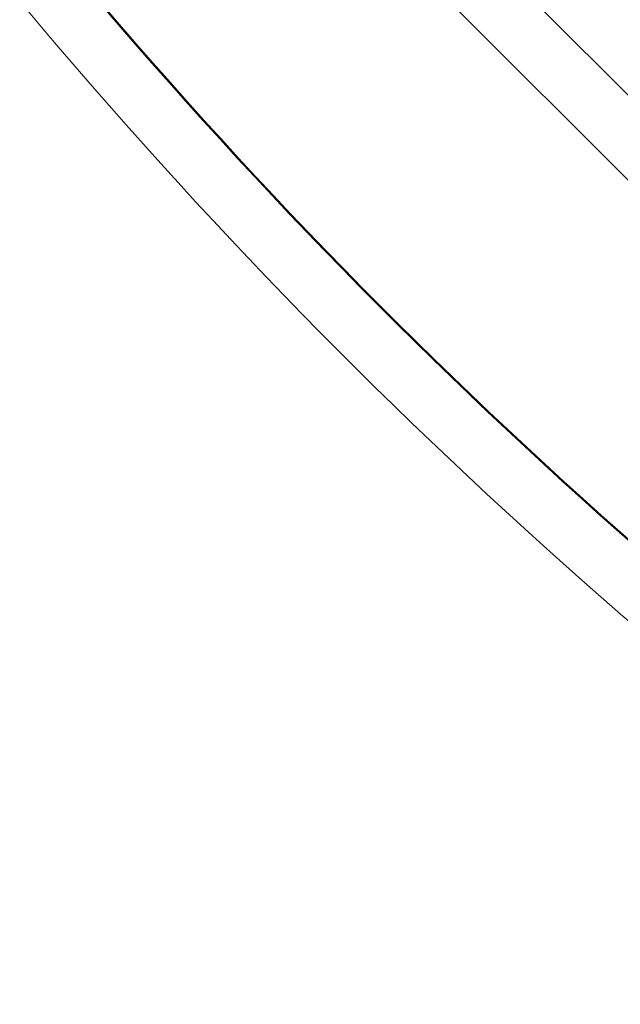
# Model space of a CAD drawing. Units: millimetres. Extents: x -3620 to 3893, y -4604 to 4289.
# Drawn here: x -1633 to -1151, y -634 to 158 of the extents above; entities that cross this region are included whole.
import ezdxf

# ---------------------------------------------------------------- set-up
doc = ezdxf.new("R2010")
doc.units = ezdxf.units.MM
doc.header["$LTSCALE"] = 20
doc.layers.add('2d', color=230, linetype='Continuous')

msp = doc.modelspace()

# ---------------------------------------------------------------- linework, layer by layer
at = {"layer": '2d', "lineweight": 0}
for p, q in [((-635.21, -412.64), (-1735.75, 687.9)), ((-669.36, -446.79), (-1769.9, 653.75))]:
    msp.add_line(p, q, dxfattribs=at)
at = {"layer": '2d', "lineweight": 0, "extrusion": (0, 0, -1)}
for centre in [(-3962.25, -1834.85), (-3962.25, -1835.64), (-3962.25, -1836.49)]:
    msp.add_ellipse(centre, major_axis=(3863.51, -0.04), ratio=0.848771, start_param=-0.923819, end_param=-0.546071, dxfattribs=at)
at = {"layer": '2d', "lineweight": 0}
for centre, major_axis, ratio, start_param, end_param in [((-3962.25, -1835.69), (-3863.51, 0.04), 0.848771, -2.595522, -2.217773), ((1471.3, 3103.99), (-0.06, -4366.68), 0.93983, -0.945277, -0.635189), ((1471.81, 3103.99), (-0.06, -4366.68), 0.93983, -0.945277, -0.635189), ((1471.85, 3103.99), (-0.06, -4366.68), 0.93983, -0.945277, -0.635189), ((1472.36, 3103.99), (-0.06, -4366.68), 0.93983, -0.945277, -0.635189), ((1471.3, 3103.99), (-0.06, -4416.68), 0.93983, -0.945277, -0.635189), ((3402.97, -6221.63), (-0.11, -7288.59), 0.93983, -2.444636, -2.258053)]:
    msp.add_ellipse(centre, major_axis=major_axis, ratio=ratio, start_param=start_param, end_param=end_param, dxfattribs=at)

doc.saveas('drawing.dxf')
